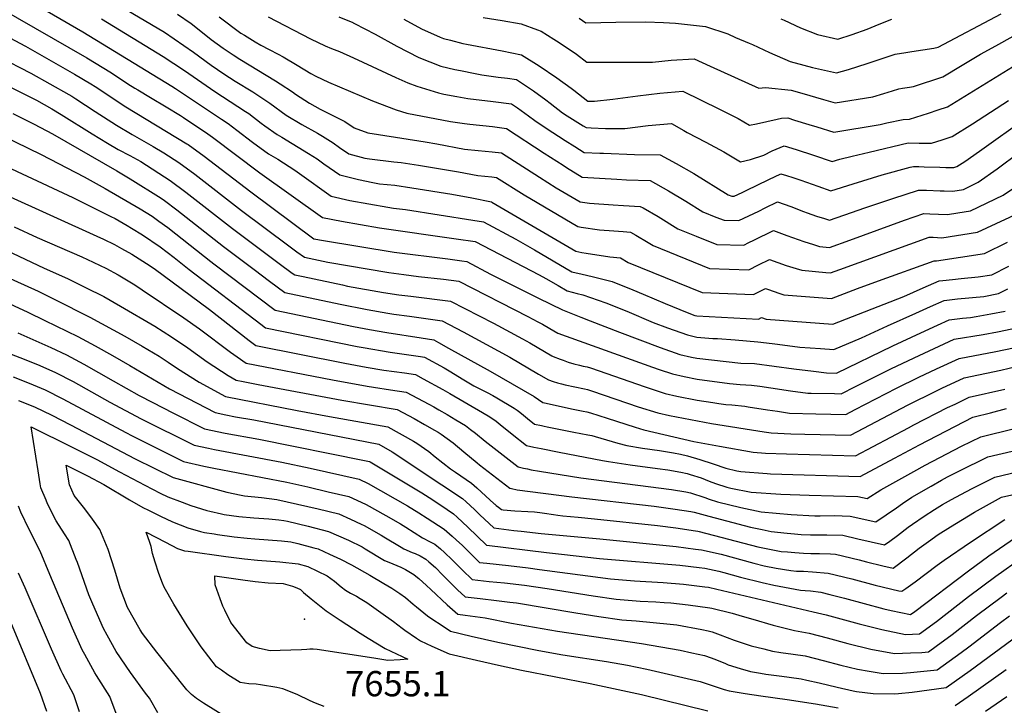
# Model space of a CAD drawing. Units: inches. Extents: x 2577972 to 2583341, y 1545172 to 1550584.
# Drawn here: x 2581535 to 2582207, y 1546926 to 1547394 of the extents above; entities that cross this region are included whole.
import ezdxf
from ezdxf.enums import TextEntityAlignment as Align

# ---------------------------------------------------------------- set-up
doc = ezdxf.new("R2010")
doc.units = ezdxf.units.IN
doc.header["$MEASUREMENT"] = 0
doc.layers.add('tile_2467_27_contour_10ft', color=80, linetype='Continuous')
doc.layers.add('tile_2467_27_spot_elev', color=14, linetype='Continuous')
doc.styles.add('Arial', font='arial.ttf')

msp = doc.modelspace()

# ---------------------------------------------------------------- linework, layer by layer
at = {"layer": 'tile_2467_27_contour_10ft'}
for points, elevation in [([(2581517.56, 1547421), (2581577.94, 1547385.88), (2581638.77, 1547348.74), (2581641.1, 1547347.23), (2581672.51, 1547326.23), (2581677.18, 1547323.11), (2581683.14, 1547318.66), (2581693.85, 1547310.51), (2581704.66, 1547302.6), (2581710.96, 1547298.78), (2581722.72, 1547291.23), (2581725.86, 1547288.99), (2581747.57, 1547273.5), (2581760.33, 1547270.72), (2581773.23, 1547268.31), (2581786.2, 1547266.07), (2581789.99, 1547265.47), (2581798.33, 1547264.44), (2581844.35, 1547257.27), (2581851.44, 1547256.02), (2581873.51, 1547244.23), (2581886.35, 1547236.96), (2581911.92, 1547221.84), (2581918.87, 1547220.19), (2581925.83, 1547218.61), (2581939.44, 1547215.3), (2581953.59, 1547209.48), (2581960.64, 1547206.59), (2581975.68, 1547200.35), (2581990.52, 1547194.06), (2581995.76, 1547192.15), (2581997.23, 1547191.78), (2582039.3, 1547189.65), (2582041.33, 1547190.64), (2582044.48, 1547189.55), (2582090.01, 1547186.22), (2582138.64, 1547205.06), (2582151.85, 1547210.89), (2582162.76, 1547215.64), (2582165.23, 1547215.92), (2582171.8, 1547216.65), (2582177.69, 1547217.28), (2582189.41, 1547218.49), (2582198.59, 1547219.76), (2582210.36, 1547225.76)], 7450), ([(2581509.77, 1547408.79), (2581580.59, 1547368.04), (2581586.91, 1547364.27), (2581596.32, 1547358.59), (2581604.3, 1547353.29), (2581608.69, 1547350.42), (2581613.45, 1547347.33), (2581615.42, 1547346.16), (2581624.16, 1547341), (2581634.87, 1547334.68), (2581644.7, 1547328.68), (2581646.63, 1547327.38), (2581663.2, 1547316.21), (2581666.52, 1547313.84), (2581698.74, 1547289.6), (2581741.63, 1547258.97), (2581754.49, 1547256.44), (2581780.44, 1547251.95), (2581832.76, 1547244.44), (2581845.82, 1547242.49), (2581889.54, 1547219.92), (2581894.06, 1547217.35), (2581902.46, 1547212.51), (2581908.65, 1547208.88), (2581915.57, 1547207.11), (2581919.34, 1547206.07), (2581935.16, 1547200.71), (2581949.33, 1547194.96), (2581967.46, 1547187.38), (2581977.15, 1547183.71), (2581990.74, 1547178.81), (2581997.27, 1547177.19), (2582008.07, 1547176.42), (2582011.38, 1547176.28), (2582023.33, 1547175.41), (2582038.93, 1547174.17), (2582048.7, 1547172.93), (2582052.32, 1547172.42), (2582067.6, 1547170.46), (2582081.75, 1547169.4), (2582090.77, 1547168.77), (2582109.64, 1547176.69), (2582127.55, 1547184.97), (2582146.85, 1547193.73), (2582156.8, 1547198.21), (2582166.17, 1547202.39), (2582175.2, 1547203.41), (2582193.14, 1547205.13), (2582203.24, 1547207), (2582209.52, 1547210.32)], 7460), ([(2581603.2, 1547403.59), (2581633.69, 1547385.68), (2581653.53, 1547371.95), (2581665.62, 1547363.02), (2581674.1, 1547357.21), (2581681.93, 1547352.23), (2581693.99, 1547344.79), (2581705.5, 1547337.08), (2581716.68, 1547328.94), (2581727.35, 1547322.55), (2581738.19, 1547316.52), (2581741.61, 1547314.51), (2581748.77, 1547309.93), (2581753.19, 1547306.87), (2581759.45, 1547302.58), (2581770.49, 1547299.57), (2581773.69, 1547299.07), (2581790.37, 1547297.07), (2581795.39, 1547296.51), (2581807.09, 1547294.83), (2581834.38, 1547290.24), (2581847.69, 1547287.62), (2581857.16, 1547286.67), (2581860.44, 1547286.34), (2581879.32, 1547274.4), (2581916.05, 1547252.79), (2581918.23, 1547252.42), (2581930.81, 1547250.64), (2581940.51, 1547249.84), (2581946.92, 1547249.34), (2581951.83, 1547249.03), (2581955.53, 1547246.9), (2581963.96, 1547241.96), (2581967.42, 1547239.83), (2582005.86, 1547224.16), (2582032.64, 1547223.35), (2582039.44, 1547226.61), (2582046.8, 1547230.22), (2582058.24, 1547226.25), (2582065, 1547224.11), (2582069.04, 1547222.91), (2582085.3, 1547221.41), (2582088.49, 1547221.13), (2582094.89, 1547223.51), (2582155.78, 1547245.58), (2582158.62, 1547245.47), (2582164.61, 1547245.21), (2582188.95, 1547249), (2582223.73, 1547265.11)], 7430), ([(2581590.65, 1547394.65), (2581632.8, 1547368.96), (2581647.24, 1547359.46), (2581667.94, 1547344.97), (2581689.1, 1547331.4), (2581691.17, 1547330.01), (2581699.78, 1547323.51), (2581702.22, 1547321.73), (2581710.62, 1547315.66), (2581713.71, 1547313.77), (2581731.93, 1547302.81), (2581737.83, 1547298.99), (2581742.6, 1547295.65), (2581753.51, 1547288.04), (2581766.14, 1547284.96), (2581775.95, 1547282.93), (2581780.5, 1547282.07), (2581790.93, 1547281.01), (2581802.64, 1547279.37), (2581830, 1547275.02), (2581843.58, 1547272.5), (2581857.02, 1547269.59), (2581857.32, 1547269.41), (2581914.67, 1547235.89), (2581918.76, 1547235.16), (2581921.55, 1547234.69), (2581937.78, 1547232.06), (2581945.03, 1547231.45), (2581950.42, 1547228.3), (2582000.81, 1547207.7), (2582035.98, 1547206.46), (2582044.06, 1547210.43), (2582046.08, 1547209.73), (2582053.15, 1547207.28), (2582056.72, 1547206.17), (2582089.25, 1547203.68), (2582106.91, 1547210.41), (2582121.26, 1547215.65), (2582159.33, 1547229.49), (2582160.88, 1547229.43), (2582193.77, 1547234.38), (2582209.39, 1547242.11)], 7440), ([(2581642.55, 1547397.98), (2581651.86, 1547391.56), (2581660.74, 1547384.55), (2581665.52, 1547380.66), (2581673.75, 1547374.71), (2581680.56, 1547370.07), (2581685.03, 1547367.15), (2581709.42, 1547352.41), (2581712.61, 1547350.33), (2581721.04, 1547344.76), (2581723.18, 1547343.21), (2581732.73, 1547337.11), (2581739.95, 1547332.97), (2581744.99, 1547330.49), (2581753.63, 1547326.1), (2581756.8, 1547324.47), (2581763.26, 1547320.36), (2581772.48, 1547316.75), (2581779.76, 1547315.61), (2581811.69, 1547310.8), (2581819.58, 1547309.36), (2581838.49, 1547305.74), (2581847.98, 1547304.77), (2581857.44, 1547303.84), (2581863.86, 1547303.08), (2581889.83, 1547286.44), (2581901.22, 1547279.36), (2581917.44, 1547269.69), (2581923.96, 1547268.88), (2581940.03, 1547267.71), (2581947.22, 1547267.21), (2581958.62, 1547266.61), (2581960.63, 1547265.49), (2581970.79, 1547259.65), (2581984.34, 1547251.31), (2581996.72, 1547246.32), (2582010.92, 1547240.61), (2582029.32, 1547240.18), (2582032.81, 1547241.84), (2582036.12, 1547243.41), (2582049.53, 1547250.01), (2582058.61, 1547246.74), (2582070.3, 1547242.63), (2582076.81, 1547240.62), (2582081.11, 1547239.3), (2582087.72, 1547238.59), (2582101.68, 1547243.47), (2582139.08, 1547257.11), (2582152.24, 1547261.67), (2582156.35, 1547261.53), (2582162.35, 1547261.28), (2582168.36, 1547261.05), (2582175.48, 1547262.21), (2582184.12, 1547263.61), (2582206.39, 1547274.16), (2582219.77, 1547283.26)], 7420), ([(2581671.11, 1547396.14), (2581685.88, 1547384.96), (2581688.22, 1547383.51), (2581695.54, 1547379.01), (2581699.52, 1547376.77), (2581705.1, 1547373.73), (2581711.31, 1547370.59), (2581714.64, 1547368.8), (2581724.2, 1547363.12), (2581733.61, 1547357.32), (2581737.01, 1547355.5), (2581745.6, 1547351.53), (2581775.81, 1547338.61), (2581791.85, 1547332.59), (2581799.09, 1547330.33), (2581828.95, 1547324.53), (2581838.61, 1547323.22), (2581842.28, 1547322.73), (2581857.68, 1547321.08), (2581867.27, 1547319.83), (2581893.03, 1547302.89), (2581905.92, 1547294.66), (2581908.31, 1547293.16), (2581918.83, 1547286.59), (2581942.52, 1547285.14), (2581949.26, 1547284.74), (2581965.41, 1547284.19), (2581977.93, 1547277.23), (2581989.71, 1547270.13), (2582001.31, 1547262.82), (2582010.22, 1547259.32), (2582015.97, 1547257.07), (2582026, 1547256.94), (2582032.82, 1547260.11), (2582039.62, 1547263.41), (2582043.89, 1547265.59), (2582052.27, 1547269.8), (2582061.37, 1547266.45), (2582070.14, 1547263.11), (2582072.64, 1547262.21), (2582078.95, 1547259.97), (2582084.36, 1547258.27), (2582087.79, 1547257.26), (2582102.93, 1547262.51), (2582111.85, 1547265.65), (2582130.99, 1547272.07), (2582148.69, 1547277.76), (2582154.09, 1547277.6), (2582163.49, 1547277.25), (2582166.11, 1547277.18), (2582172.13, 1547277.01), (2582179.3, 1547278.23), (2582189.29, 1547283.09), (2582202.38, 1547292.34), (2582217.52, 1547303.72)], 7410), ([(2581704.41, 1547395.97), (2581733.48, 1547380.95), (2581743.45, 1547376.28), (2581747.77, 1547374.45), (2581753.21, 1547372.33), (2581762.82, 1547368.14), (2581791.65, 1547354.58), (2581799.96, 1547350.95), (2581806.05, 1547348.82), (2581820.73, 1547344.17), (2581824.55, 1547343.33), (2581833.33, 1547341.57), (2581840.92, 1547340.37), (2581858.22, 1547338.17), (2581870.69, 1547336.57), (2581874.65, 1547333.84), (2581882.15, 1547328.55), (2581886.55, 1547325.25), (2581894.43, 1547320), (2581907.31, 1547311.62), (2581913.94, 1547307.45), (2581920.21, 1547303.5), (2581930.91, 1547303.02), (2581933.39, 1547302.92), (2581954.65, 1547302.04), (2581972.21, 1547301.77), (2581983.16, 1547295.92), (2581995.24, 1547288.98), (2582018.53, 1547274.5), (2582021.02, 1547273.53), (2582022.73, 1547273.5), (2582028.21, 1547276.06), (2582031.01, 1547277.39), (2582046.39, 1547285), (2582054.65, 1547288.94), (2582058.36, 1547287.74), (2582062.78, 1547286.31), (2582068.34, 1547284.47), (2582079.76, 1547280.31), (2582088.76, 1547277.26), (2582103.91, 1547282.04), (2582123.83, 1547288.17), (2582143, 1547293.3), (2582145.15, 1547293.85), (2582148.74, 1547293.76), (2582152.53, 1547293.67), (2582163.25, 1547293.33), (2582167.31, 1547293.25), (2582172.73, 1547293.16), (2582174.76, 1547293.83), (2582180.19, 1547297.21), (2582190.19, 1547304.25), (2582222.82, 1547327.56)], 7400), ([(2581752.66, 1547396.19), (2581762.4, 1547392.13), (2581762.61, 1547392.04), (2581763.46, 1547391.62), (2581777.49, 1547384.19), (2581792.37, 1547375.93), (2581807.3, 1547368.26), (2581822.4, 1547362.34), (2581831.93, 1547360.18), (2581835.74, 1547359.34), (2581845.93, 1547357.36), (2581850.37, 1547356.52), (2581861.65, 1547354.95), (2581867.84, 1547354.12), (2581874.11, 1547353.32), (2581882.22, 1547347.87), (2581885.62, 1547345.54), (2581894.21, 1547339.3), (2581897.01, 1547337.2), (2581905.59, 1547330.56), (2581908.7, 1547328.52), (2581919.5, 1547321.72), (2581921.6, 1547320.4), (2581925.16, 1547320.25), (2581934.78, 1547319.88), (2581948.09, 1547319.77), (2581964.04, 1547321.83), (2581979.85, 1547323.2), (2581988.35, 1547318.34), (2581990.71, 1547317.04), (2582003.43, 1547310.57), (2582015.69, 1547303.75), (2582027.02, 1547296.93), (2582033.87, 1547298.66), (2582042.88, 1547301.63), (2582048.75, 1547304.46), (2582056.96, 1547307.98), (2582065.1, 1547305.39), (2582076.81, 1547301.59), (2582089.74, 1547297.27), (2582094.97, 1547298.8), (2582103.3, 1547300.82), (2582114.97, 1547303.62), (2582141.6, 1547309.94), (2582148.96, 1547309.87), (2582157.45, 1547309.72), (2582164.74, 1547312.02), (2582171.61, 1547314.22), (2582185.52, 1547322.98), (2582210.15, 1547338.88)], 7390), ([(2581797.03, 1547394.43), (2581809.1, 1547387.9), (2581821.87, 1547382.26), (2581824.13, 1547381.32), (2581828.91, 1547380.09), (2581837.44, 1547377.93), (2581840.03, 1547377.39), (2581864.21, 1547372.91), (2581877.52, 1547370.06), (2581889.65, 1547362.55), (2581901.57, 1547354.51), (2581911.45, 1547347.26), (2581913.11, 1547346.03), (2581922.75, 1547338.43), (2581927.32, 1547338.39), (2581939.76, 1547339.92), (2581956.93, 1547342.07), (2581971.87, 1547344.01), (2581987.64, 1547345.27), (2582012.65, 1547333.02), (2582021.01, 1547328.81), (2582025.36, 1547326.53), (2582033.26, 1547322.12), (2582038.04, 1547322.99), (2582052.1, 1547326.13), (2582054.94, 1547326.87), (2582059.28, 1547327.01), (2582064.02, 1547325.59), (2582073.77, 1547322.58), (2582079.28, 1547320.85), (2582090.71, 1547317.27), (2582122.37, 1547322.54), (2582127.04, 1547323.56), (2582138.05, 1547326.02), (2582142.35, 1547326.07), (2582155.48, 1547330.34), (2582162.04, 1547332.49), (2582168.46, 1547334.62), (2582221.7, 1547367.4)], 7380), ([(2581851.35, 1547395.72), (2581864.31, 1547393.67), (2581877.27, 1547391.35), (2581888.33, 1547387.22), (2581890.86, 1547386.24), (2581899.55, 1547380.86), (2581903.11, 1547378.61), (2581914.95, 1547370.48), (2581922.12, 1547365.18), (2581966.98, 1547365.06), (2581979.78, 1547366.44), (2581995.43, 1547367.34), (2582006.29, 1547362.36), (2582039.51, 1547347.32), (2582044.16, 1547347.8), (2582061.59, 1547346.04), (2582068.82, 1547343.89), (2582083.7, 1547339.58), (2582091.69, 1547337.28), (2582117.48, 1547341.49), (2582125.02, 1547343.6), (2582130.78, 1547345.44), (2582135.19, 1547346.87), (2582137.77, 1547347.27), (2582142.5, 1547347.92), (2582145.27, 1547348.41), (2582165.3, 1547355.01), (2582178.51, 1547363.06), (2582190.97, 1547370.53), (2582201.49, 1547376.27), (2582213.36, 1547382.8)], 7370), ([(2581916.9, 1547395.06), (2581921.48, 1547391.93), (2581941.89, 1547392.35), (2581962.31, 1547392.56), (2581974.56, 1547392.15), (2581982.76, 1547391.76), (2582003.22, 1547389.41), (2582018.36, 1547384.38), (2582023.73, 1547382.06), (2582033.01, 1547378.04), (2582035.16, 1547377.1), (2582046.82, 1547371.7), (2582061.07, 1547365.61), (2582070.36, 1547363.11), (2582076.22, 1547361.57), (2582092.65, 1547357.82), (2582100.86, 1547360.14), (2582113.57, 1547364.14), (2582132.74, 1547370.66), (2582140.06, 1547371.74), (2582144.11, 1547372.31), (2582159.1, 1547374.59), (2582162.15, 1547375.4), (2582205.01, 1547398.2)], 7360), ([(2582054.67, 1547394.76), (2582056.81, 1547393.69), (2582068.06, 1547388.6), (2582079.67, 1547384.11), (2582093.57, 1547380.71), (2582103.41, 1547384.08), (2582113.52, 1547387.73), (2582121.8, 1547391.01), (2582130.3, 1547394.46)], 7350), ([(2581517.49, 1547387.31), (2581538.66, 1547376.08), (2581572.27, 1547356.91), (2581583.37, 1547350.28), (2581586.3, 1547348.4), (2581607.21, 1547334.7), (2581648.96, 1547309.31), (2581649.75, 1547308.79), (2581660.65, 1547301), (2581692.74, 1547276.44), (2581735.69, 1547244.43), (2581742.17, 1547243.25), (2581790.5, 1547235.42), (2581827.08, 1547230.76), (2581836.63, 1547229.5), (2581840.2, 1547228.97), (2581856.36, 1547220.39), (2581872.67, 1547212.14), (2581889.01, 1547203.99), (2581905.39, 1547195.92), (2581918.1, 1547190.91), (2581924.47, 1547188.41), (2581944.4, 1547180.71), (2581972.09, 1547170.28), (2581985.71, 1547165.48), (2581993.67, 1547163.59), (2581997.32, 1547162.81), (2582027.18, 1547159.58), (2582036.69, 1547159.37), (2582063.45, 1547155.69), (2582076.85, 1547153.94), (2582085.83, 1547152.85), (2582092.58, 1547152.71), (2582131.08, 1547171.24), (2582150.3, 1547180.28), (2582161.6, 1547185.5), (2582169.57, 1547189.14), (2582178.59, 1547190.22), (2582184.01, 1547190.76), (2582188.02, 1547191.4), (2582197.96, 1547193.08), (2582207.83, 1547194.94)], 7470), ([(2581520.11, 1547368.87), (2581542.41, 1547357.7), (2581568.31, 1547343.13), (2581570.34, 1547341.91), (2581573.13, 1547340.12), (2581586.38, 1547331.35), (2581600.98, 1547322.08), (2581611.67, 1547315.73), (2581625.95, 1547307.6), (2581633.22, 1547303.23), (2581643.55, 1547296.47), (2581654.42, 1547288.59), (2581686.37, 1547263.71), (2581718.66, 1547239.62), (2581724.09, 1547235.63), (2581729.2, 1547231.87), (2581745.28, 1547228.44), (2581786.83, 1547221.38), (2581797.21, 1547219.99), (2581807.2, 1547218.74), (2581824.22, 1547216.77), (2581834.58, 1547215.45), (2581881.88, 1547191.33), (2581888.75, 1547187.78), (2581891.93, 1547186.14), (2581896.73, 1547183.24), (2581902.23, 1547179.98), (2581967.01, 1547156.81), (2581971.46, 1547155.27), (2581980.69, 1547152.14), (2581988.68, 1547150.33), (2581997.37, 1547148.51), (2582019.59, 1547145.55), (2582026.79, 1547144.99), (2582034.46, 1547144.56), (2582040.25, 1547143.74), (2582047.82, 1547142.56), (2582061.19, 1547140.66), (2582073.06, 1547139.06), (2582075.37, 1547139), (2582091.28, 1547138.68), (2582095.81, 1547138.59), (2582105.58, 1547143.52), (2582129.66, 1547155.69), (2582145.64, 1547163.16), (2582172.97, 1547175.89), (2582192.68, 1547179.14), (2582202.58, 1547180.94), (2582212.42, 1547182.88)], 7480), ([(2581523.92, 1547350.23), (2581539.94, 1547342.28), (2581546.2, 1547339.13), (2581556.68, 1547333.14), (2581563.1, 1547329.44), (2581584.19, 1547316.19), (2581594.78, 1547309.7), (2581602.12, 1547305.56), (2581609.92, 1547301.4), (2581617.49, 1547297.15), (2581637.44, 1547284.3), (2581648.28, 1547276.38), (2581680.19, 1547251.41), (2581712.05, 1547227.6), (2581720.97, 1547221), (2581722.58, 1547219.81), (2581728.31, 1547218.6), (2581755.21, 1547212.91), (2581758.69, 1547212.19), (2581783.28, 1547207.8), (2581793.8, 1547206.24), (2581801.8, 1547205.28), (2581828.96, 1547201.92), (2581858.27, 1547186.76), (2581878.18, 1547176.18), (2581883.12, 1547173.38), (2581898.3, 1547164.49), (2581899.08, 1547164.04), (2581903.88, 1547162.23), (2581906.01, 1547161.43), (2581909.33, 1547160.25), (2581913.22, 1547158.99), (2581917, 1547158.09), (2581919.67, 1547157.54), (2581922.34, 1547156.96), (2581924.57, 1547156.25), (2581961.92, 1547143.31), (2581975.66, 1547138.81), (2581983.66, 1547137.02), (2581997.42, 1547134.28), (2582008.21, 1547132.61), (2582012.27, 1547132.02), (2582016.99, 1547131.33), (2582021.06, 1547130.98), (2582029.91, 1547130.07), (2582032.23, 1547129.76), (2582045.56, 1547127.61), (2582052.28, 1547126.59), (2582060.4, 1547125.39), (2582078.59, 1547124.91), (2582099.04, 1547124.47), (2582105.32, 1547127.73), (2582133.47, 1547142.52), (2582148.78, 1547149.99), (2582160.79, 1547155.51), (2582176.38, 1547162.64), (2582201.45, 1547167.44), (2582213.44, 1547169.97)], 7490), ([(2581530.1, 1547330.1), (2581544.68, 1547322.65), (2581557.19, 1547316.11), (2581601.2, 1547290.85), (2581610.24, 1547285.33), (2581631.35, 1547272.19), (2581633.6, 1547270.6), (2581642.2, 1547264.31), (2581673.99, 1547239.16), (2581694.95, 1547223.43), (2581705.44, 1547215.58), (2581715.95, 1547207.75), (2581753.66, 1547199.84), (2581771.98, 1547196.08), (2581786.25, 1547193.56), (2581790.32, 1547192.94), (2581800.88, 1547191.52), (2581823.34, 1547188.4), (2581837.55, 1547180.92), (2581869.53, 1547163.54), (2581889.17, 1547152.03), (2581895.93, 1547148.1), (2581899.02, 1547147.03), (2581902, 1547146.03), (2581904.71, 1547145.34), (2581907.39, 1547144.68), (2581920.42, 1547141.91), (2581922.58, 1547141.42), (2581925.35, 1547140.52), (2581934.04, 1547137.67), (2581957.25, 1547129.74), (2581970.64, 1547125.48), (2581978.64, 1547123.7), (2582007.28, 1547118.24), (2582043.3, 1547112.64), (2582047.94, 1547111.94), (2582061.36, 1547111.32), (2582070.99, 1547111.07), (2582102.27, 1547110.35), (2582141.62, 1547131.07), (2582160.54, 1547140.4), (2582164.61, 1547142.34), (2582179.78, 1547149.39), (2582204.91, 1547154.69), (2582216.19, 1547157.4)], 7500), ([(2581522.74, 1547314.98), (2581549.4, 1547301.94), (2581578.82, 1547286.81), (2581593.11, 1547278.82), (2581617.08, 1547264.93), (2581625.16, 1547259.9), (2581629.91, 1547256.54), (2581636.06, 1547252.09), (2581641.47, 1547247.91), (2581665.36, 1547228.9), (2581667.46, 1547227.28), (2581709.32, 1547195.7), (2581762.85, 1547184.59), (2581773.73, 1547182.41), (2581785.47, 1547180.33), (2581809.02, 1547176.86), (2581817.51, 1547175.41), (2581820.82, 1547173.58), (2581827.72, 1547169.78), (2581855.99, 1547153.97), (2581886.08, 1547136.68), (2581889.2, 1547134.76), (2581892.12, 1547132.51), (2581893.11, 1547132.28), (2581908.58, 1547128.89), (2581911.56, 1547128.25), (2581919.59, 1547126.68), (2581922.09, 1547126.18), (2581924.61, 1547125.56), (2581936.05, 1547121.96), (2581955.07, 1547115.72), (2581961.05, 1547113.88), (2581995.26, 1547106.07), (2582005.15, 1547104.13), (2582012.69, 1547102.79), (2582035.7, 1547098.73), (2582044.04, 1547098.09), (2582058.36, 1547097.44), (2582105.5, 1547096.22), (2582141.7, 1547115.39), (2582145.46, 1547117.39), (2582168.49, 1547129.15), (2582173.58, 1547131.59), (2582183.18, 1547136.15), (2582207.5, 1547141.81)], 7510), ([(2581492.16, 1547309.65), (2581536.36, 1547288.79), (2581570.97, 1547272.73), (2581597.09, 1547259.71), (2581599.89, 1547258.28), (2581608.09, 1547253.51), (2581611.19, 1547251.67), (2581618.71, 1547247.07), (2581630.6, 1547238.97), (2581640.22, 1547231.6), (2581650.52, 1547223.41), (2581699.53, 1547186.04), (2581702.69, 1547183.64), (2581765.22, 1547170.86), (2581769.32, 1547170.08), (2581787.77, 1547166.98), (2581808.5, 1547164), (2581811.25, 1547163.53), (2581824.72, 1547156.19), (2581829.2, 1547153.58), (2581837.06, 1547148.77), (2581844.97, 1547144.11), (2581854.06, 1547139.53), (2581857.89, 1547137.51), (2581860.7, 1547135.84), (2581872.54, 1547128.79), (2581874.6, 1547127.35), (2581876.29, 1547125.99), (2581878.78, 1547123.95), (2581881.53, 1547121.76), (2581886.46, 1547117.91), (2581891.24, 1547116.86), (2581892.89, 1547116.5), (2581895, 1547116.04), (2581913.25, 1547112.31), (2581922.81, 1547110.61), (2581925.5, 1547110.01), (2581927.68, 1547109.44), (2581943.3, 1547104.81), (2581949.51, 1547103.19), (2581960.02, 1547101.4), (2581971.7, 1547099.73), (2581981.39, 1547098.16), (2581986.05, 1547097.29), (2581990.79, 1547096.08), (2581999.22, 1547093.66), (2582008.43, 1547090.69), (2582016.99, 1547087.79), (2582024.58, 1547085.98), (2582027.35, 1547085.44), (2582045.26, 1547084.05), (2582047.64, 1547083.9), (2582108.73, 1547082.1), (2582132.32, 1547094.48), (2582149.3, 1547103.71), (2582185.81, 1547122.53), (2582186.59, 1547122.9), (2582197.68, 1547125.55), (2582208.74, 1547128.52)], 7520), ([(2581525.8, 1547274.32), (2581587.35, 1547246.36), (2581592.03, 1547244.21), (2581599.45, 1547240.49), (2581604.24, 1547237.83), (2581611.3, 1547233.86), (2581621.35, 1547227.57), (2581626.54, 1547224.06), (2581664.32, 1547196.11), (2581691.52, 1547174.93), (2581696.06, 1547171.58), (2581756.83, 1547159.5), (2581771.36, 1547156.77), (2581783.53, 1547154.76), (2581797.61, 1547152.8), (2581804.99, 1547151.66), (2581810.27, 1547148.82), (2581823.8, 1547141.5), (2581828.62, 1547138.8), (2581850.93, 1547125.73), (2581855.9, 1547122.81), (2581860.1, 1547119.81), (2581862.87, 1547117.68), (2581871.14, 1547110.88), (2581880.8, 1547103.31), (2581885.86, 1547102.19), (2581890.86, 1547101.12), (2581903.13, 1547098.66), (2581932.82, 1547092.96), (2581936.95, 1547092.27), (2581951.66, 1547090.1), (2581970.42, 1547087.6), (2581977.49, 1547086.53), (2581986.3, 1547084.95), (2581990.52, 1547084.13), (2581992.72, 1547083.51), (2582000.15, 1547081.05), (2582005.63, 1547078.88), (2582009.92, 1547077.22), (2582017.65, 1547074.77), (2582020.49, 1547074.07), (2582034.42, 1547071.39), (2582054.64, 1547069.97), (2582073.97, 1547069.41), (2582107.16, 1547068.39), (2582113.5, 1547067), (2582122.89, 1547072.99), (2582145.33, 1547085.44), (2582153.21, 1547089.78), (2582177.97, 1547102.71), (2582191.22, 1547109.17), (2582214.1, 1547114.88)], 7530), ([(2581531.11, 1547252.58), (2581546.69, 1547245.38), (2581577.17, 1547232.07), (2581584.99, 1547228.57), (2581589.81, 1547226.31), (2581593.68, 1547224.31), (2581602.01, 1547219.88), (2581613.43, 1547212.94), (2581618.48, 1547209.63), (2581646.82, 1547190.55), (2581657.68, 1547182.9), (2581678.8, 1547167.11), (2581683.33, 1547163.81), (2581689.43, 1547159.52), (2581748.5, 1547148.21), (2581772.11, 1547143.82), (2581776.37, 1547143.06), (2581788.02, 1547141.38), (2581798.73, 1547139.79), (2581814.15, 1547131.51), (2581817.56, 1547129.67), (2581821.08, 1547127.69), (2581826.83, 1547124.32), (2581832.67, 1547120.76), (2581839.15, 1547116.8), (2581842.71, 1547114.27), (2581846.04, 1547111.66), (2581852.7, 1547106.28), (2581875.14, 1547088.71), (2581878.92, 1547087.83), (2581881.49, 1547087.24), (2581884.18, 1547086.69), (2581889.77, 1547085.69), (2581918.08, 1547081.23), (2581980, 1547073.19), (2581989.62, 1547071.6), (2581992.99, 1547070.99), (2582002.66, 1547067.74), (2582005.72, 1547066.66), (2582011.42, 1547064.69), (2582027.17, 1547060.79), (2582041.19, 1547057.92), (2582061.6, 1547056.13), (2582077.74, 1547055.3), (2582081.56, 1547055.24), (2582091.03, 1547055.37), (2582101.99, 1547055), (2582119.43, 1547051.15), (2582133.47, 1547060.7), (2582137.64, 1547063.72), (2582143.98, 1547067.94), (2582157.21, 1547075.53), (2582164.31, 1547079.58), (2582168.51, 1547081.8), (2582176.16, 1547085.65), (2582195.93, 1547095.42), (2582212.6, 1547099.43)], 7540), ([(2581512.36, 1547242.87), (2581551.44, 1547224.48), (2581567.33, 1547217.27), (2581579.79, 1547211.23), (2581592.18, 1547205.11), (2581603.73, 1547198.36), (2581626.98, 1547184.7), (2581638.51, 1547177.49), (2581649.5, 1547170.04), (2581662.92, 1547160.5), (2581677.1, 1547150.98), (2581682.56, 1547147.89), (2581687.45, 1547146.95), (2581697.71, 1547144.97), (2581754.72, 1547134.22), (2581792.46, 1547127.91), (2581804.08, 1547121.59), (2581811.22, 1547117.65), (2581818.16, 1547113.64), (2581820.48, 1547112.27), (2581822.72, 1547110.91), (2581830.83, 1547105.11), (2581838.13, 1547099.03), (2581847.17, 1547091.3), (2581848.85, 1547089.93), (2581869.48, 1547074.11), (2581870.67, 1547073.82), (2581874.57, 1547073.01), (2581911.95, 1547068.23), (2581968.03, 1547061.75), (2581982.51, 1547059.84), (2581993.07, 1547058.15), (2581995.48, 1547057.76), (2582005.35, 1547054.86), (2582033.88, 1547047.44), (2582041.74, 1547045.76), (2582047.97, 1547044.45), (2582058.98, 1547043.28), (2582063.96, 1547042.79), (2582068.49, 1547042.43), (2582074.88, 1547042.3), (2582085.96, 1547042.25), (2582096.97, 1547041.99), (2582107.11, 1547039.49), (2582125.36, 1547035.31), (2582129.05, 1547037.93), (2582134.38, 1547041.82), (2582141.57, 1547047.42), (2582144.46, 1547049.45), (2582152.39, 1547054.92), (2582159.6, 1547059.63), (2582164.89, 1547062.94), (2582171.18, 1547066.42), (2582180.97, 1547071.58), (2582185.8, 1547074.05), (2582200.63, 1547081.66), (2582234.03, 1547089.47)], 7550), ([(2581499.72, 1547230.18), (2581547.36, 1547208.58), (2581558.89, 1547202.89), (2581582.74, 1547190.91), (2581606.53, 1547177.9), (2581618.38, 1547171.18), (2581630.04, 1547164.17), (2581636.17, 1547160.2), (2581642.64, 1547155.94), (2581657.46, 1547146.56), (2581675.38, 1547136.79), (2581724.19, 1547127.2), (2581746.42, 1547122.97), (2581786.2, 1547116.04), (2581803.73, 1547106.14), (2581805.95, 1547104.89), (2581814.15, 1547099.13), (2581818.55, 1547095.58), (2581829.07, 1547087.36), (2581832.31, 1547085.12), (2581843.42, 1547077.41), (2581846.96, 1547074.41), (2581856.03, 1547065.96), (2581858.27, 1547063.87), (2581858.89, 1547063.34), (2581859.2, 1547063.08), (2581860.17, 1547062.29), (2581861.79, 1547061.05), (2581863.82, 1547059.51), (2581864.9, 1547059.24), (2581872.89, 1547058.71), (2581881.88, 1547058.16), (2581886.35, 1547057.82), (2581890.07, 1547057.44), (2581893.27, 1547057.03), (2581899.33, 1547056.06), (2581902.3, 1547055.64), (2581905.79, 1547055.15), (2581910.87, 1547054.68), (2581916.27, 1547054.2), (2581927.39, 1547053.24), (2581970.33, 1547048.6), (2581982.83, 1547047), (2581996.22, 1547044.95), (2581997.94, 1547044.68), (2581998.89, 1547044.41), (2582038.88, 1547034.13), (2582045.75, 1547032.68), (2582054.76, 1547030.94), (2582059.22, 1547030.5), (2582064.2, 1547030.1), (2582070.01, 1547029.69), (2582074.99, 1547029.49), (2582081.06, 1547029.54), (2582088.6, 1547029.22), (2582091.96, 1547029.02), (2582108.05, 1547025.05), (2582113.01, 1547023.72), (2582124.14, 1547021.11), (2582131.29, 1547019.47), (2582140.72, 1547026.53), (2582149.13, 1547033.03), (2582155.36, 1547037.78), (2582162.1, 1547042.51), (2582170.46, 1547047.73), (2582186.76, 1547057.71), (2582205.34, 1547067.91), (2582216.5, 1547070.41)], 7560), ([(2581515.06, 1547205.94), (2581540.42, 1547194.35), (2581552.01, 1547188.75), (2581574.38, 1547177.76), (2581586.21, 1547171.23), (2581598.1, 1547164.64), (2581609.97, 1547157.96), (2581637.06, 1547141.97), (2581668.21, 1547125.69), (2581675.56, 1547124.21), (2581682.27, 1547122.9), (2581694.59, 1547120.75), (2581779.94, 1547104.16), (2581789.07, 1547098.83), (2581823.14, 1547076.45), (2581837.15, 1547066.99), (2581839.77, 1547064.69), (2581845.35, 1547059.45), (2581848.97, 1547055.93), (2581858.69, 1547046.96), (2581872.14, 1547045.25), (2581877.17, 1547044.64), (2581890.95, 1547043.17), (2581930.98, 1547039.49), (2581983.19, 1547034.3), (2581996.41, 1547032.54), (2582000.33, 1547032.01), (2582013.89, 1547028.93), (2582036.23, 1547022.81), (2582043.15, 1547021.14), (2582051.42, 1547019.56), (2582061.38, 1547017.77), (2582065.3, 1547017.49), (2582070.01, 1547017.31), (2582076.16, 1547016.86), (2582086.97, 1547016.08), (2582103.05, 1547012.11), (2582118.96, 1547007.82), (2582135.18, 1547004.06), (2582137.22, 1547003.63), (2582139.98, 1547005.61), (2582146.22, 1547010.17), (2582161.34, 1547021.6), (2582166.03, 1547024.91), (2582184.15, 1547037.24), (2582207.61, 1547052.72)], 7570), ([(2581533.58, 1547180.31), (2581556.13, 1547170.13), (2581566.7, 1547165.22), (2581578.6, 1547158.81), (2581598.64, 1547147.35), (2581616.48, 1547137.34), (2581625.62, 1547132.62), (2581639.26, 1547125.64), (2581661.04, 1547114.59), (2581675.05, 1547111.71), (2581698.16, 1547107.62), (2581770.32, 1547092.98), (2581773.6, 1547092.28), (2581774.19, 1547092), (2581802.58, 1547075.01), (2581809.31, 1547070.89), (2581816.97, 1547066.18), (2581826.73, 1547059.56), (2581830.94, 1547056.67), (2581833.57, 1547054.4), (2581840.92, 1547047.51), (2581853.68, 1547035.25), (2581853.75, 1547035.19), (2581853.78, 1547035.18), (2581894.51, 1547030.13), (2581904.73, 1547028.92), (2581930.66, 1547026.15), (2581985.6, 1547021.52), (2581998.93, 1547019.93), (2582002.69, 1547019.46), (2582012.18, 1547017.33), (2582015.73, 1547016.52), (2582027.07, 1547013.3), (2582041.94, 1547009.71), (2582049.8, 1547007.92), (2582068.07, 1547004.46), (2582071.29, 1547004.23), (2582074.89, 1547003.92), (2582081.9, 1547002.95), (2582087.95, 1547001.51), (2582097.99, 1546999), (2582124.98, 1546991.75), (2582129.98, 1546990.59), (2582143.15, 1546987.79), (2582146.07, 1546989.89), (2582182.75, 1547017.57), (2582196.7, 1547027.78), (2582214.75, 1547040.4)], 7580), ([(2581525.97, 1547166.82), (2581537.77, 1547162.32), (2581548.6, 1547157.83), (2581559.29, 1547153.11), (2581571.29, 1547146.86), (2581596.35, 1547132.81), (2581617.84, 1547121.38), (2581653.87, 1547103.48), (2581663.71, 1547101.32), (2581667.79, 1547100.48), (2581713.76, 1547091.85), (2581733.22, 1547087.83), (2581766.61, 1547080.35), (2581772.81, 1547077.35), (2581799.74, 1547061.92), (2581807.48, 1547057.25), (2581813.15, 1547053.6), (2581824.57, 1547046.09), (2581830.14, 1547041.35), (2581832.83, 1547038.9), (2581837.12, 1547034.89), (2581844.18, 1547027.96), (2581848.82, 1547023.41), (2581853.8, 1547022.83), (2581868.65, 1547021.29), (2581882.12, 1547019.73), (2581889.69, 1547018.62), (2581922.68, 1547014.16), (2581938.33, 1547012.07), (2581943.7, 1547011.61), (2581954.73, 1547010.72), (2581974.32, 1547009.63), (2581988.04, 1547008.54), (2582002.72, 1547006.78), (2582005.14, 1547006.46), (2582010.87, 1547005.14), (2582076.77, 1546989.66), (2582085.47, 1546987.59), (2582108.08, 1546981.52), (2582123.61, 1546977.46), (2582139.62, 1546974.24), (2582149.22, 1546974.55), (2582160.87, 1546983.08), (2582182.69, 1547000.13), (2582201.39, 1547014.07), (2582219.45, 1547026.64)], 7590), ([(2581530.33, 1547150.16), (2581541.26, 1547145.83), (2581552.1, 1547141.36), (2581564.14, 1547135.17), (2581607.25, 1547112.06), (2581611.6, 1547109.82), (2581646.7, 1547092.38), (2581660.49, 1547089.18), (2581667.41, 1547087.76), (2581717.3, 1547078.15), (2581731.45, 1547074.98), (2581745.54, 1547071.7), (2581759.63, 1547068.42), (2581762.11, 1547067.32), (2581771.45, 1547062.96), (2581784.92, 1547055.33), (2581794.77, 1547049.73), (2581798.38, 1547047.51), (2581809.97, 1547040.09), (2581815.07, 1547037.47), (2581818.4, 1547035.84), (2581822.13, 1547032.61), (2581824.87, 1547030.2), (2581830.17, 1547025.07), (2581837.29, 1547018.04), (2581843.88, 1547011.64), (2581855.47, 1547010.42), (2581865.95, 1547009.41), (2581879.44, 1547007.85), (2581895.02, 1547005.55), (2581926.46, 1547000.45), (2581942.12, 1546998.34), (2581958.51, 1546996.99), (2581969.11, 1546996.37), (2581974.81, 1546996.01), (2581979.41, 1546995.7), (2581991.26, 1546994.45), (2582006.19, 1546992.38), (2582007.48, 1546992.1), (2582021.35, 1546988.72), (2582028.2, 1546986.71), (2582035.36, 1546984.6), (2582049.36, 1546980.46), (2582063.84, 1546976.77), (2582073.94, 1546975.05), (2582086.14, 1546971.96), (2582100.41, 1546968.04), (2582116.01, 1546964.09), (2582132.16, 1546961.13), (2582143.25, 1546961.53), (2582150.93, 1546961.93), (2582155.34, 1546962.33), (2582160.56, 1546966.12), (2582171.68, 1546974.23), (2582188.25, 1546987.12), (2582205.04, 1546999.74), (2582209, 1547002.52)], 7600), ([(2581534.05, 1547134.07), (2581544.98, 1547129.74), (2581556.67, 1547123.89), (2581569.39, 1547117.38), (2581613.73, 1547094.18), (2581639.53, 1547081.28), (2581676.25, 1547071.4), (2581686.05, 1547069.41), (2581688.36, 1547068.95), (2581700.03, 1547067.74), (2581710.42, 1547066.43), (2581724.59, 1547063.25), (2581738.63, 1547059.9), (2581752.64, 1547056.49), (2581760.74, 1547052.91), (2581767.98, 1547049.59), (2581770.08, 1547048.55), (2581781.73, 1547042.02), (2581783.56, 1547040.92), (2581795.31, 1547033.75), (2581797.23, 1547032.56), (2581802.73, 1547030.17), (2581804.85, 1547029.43), (2581808.21, 1547027.77), (2581812.24, 1547025.61), (2581814.26, 1547023.88), (2581818.64, 1547019.84), (2581823.59, 1547015), (2581831.88, 1547006.51), (2581833.76, 1547004.71), (2581838.95, 1546999.87), (2581849.16, 1546998.65), (2581860.35, 1546997.43), (2581869.6, 1546996.28), (2581873.96, 1546995.66), (2581914.56, 1546988.92), (2581930.31, 1546986.52), (2581946.03, 1546984.19), (2581955.75, 1546983.41), (2581978.92, 1546981.1), (2581983.58, 1546980.63), (2582000.65, 1546977.57), (2582005.03, 1546976.64), (2582007.6, 1546975.97), (2582013.26, 1546973.86), (2582022.61, 1546970.31), (2582034.25, 1546966.45), (2582042.93, 1546964.24), (2582048.79, 1546962.81), (2582054.6, 1546961.95), (2582062.93, 1546960.8), (2582071.24, 1546959.46), (2582083.46, 1546956.47), (2582095.62, 1546953.13), (2582107.06, 1546950.4), (2582114.99, 1546949.04), (2582124.44, 1546947.54), (2582137.67, 1546947.75), (2582143.06, 1546948.08), (2582161.47, 1546950.1), (2582177.83, 1546961.95), (2582182.88, 1546965.72), (2582204.61, 1546982.3), (2582210.69, 1546986.88)], 7610), ([(2581629.08, 1546920.69), (2581623.5, 1546930.67), (2581620.7, 1546934.11), (2581610.45, 1546948.08), (2581600.62, 1546962.48), (2581594.51, 1546973.66), (2581592.08, 1546978.15), (2581584.74, 1546994.81), (2581582.09, 1547001.26), (2581574.16, 1547023.22), (2581573.32, 1547025.42), (2581568.38, 1547038.25), (2581565.4, 1547042.86), (2581559.68, 1547051.77), (2581553.86, 1547063.43), (2581552.8, 1547065.89), (2581549.13, 1547074.44), (2581548.72, 1547077.03), (2581547.3, 1547085.88), (2581542.51, 1547116.02), (2581550.43, 1547112.21), (2581562.81, 1547106.08), (2581587.45, 1547093.61), (2581603.02, 1547085.22), (2581620.29, 1547076.08), (2581630.61, 1547070.64), (2581636.04, 1547068.19), (2581645.67, 1547064.46), (2581651.57, 1547062.34), (2581655.24, 1547061.07), (2581662.55, 1547058.86), (2581664.69, 1547058.29), (2581672.64, 1547056.55), (2581674.4, 1547056.18), (2581684.39, 1547054.83), (2581694.7, 1547053.78), (2581704.89, 1547053.1), (2581711.74, 1547052.45), (2581715.19, 1547052.06), (2581717.7, 1547051.5), (2581731.71, 1547048.09), (2581745.65, 1547044.56), (2581759.38, 1547038.5), (2581768.7, 1547033.94), (2581770.66, 1547032.76), (2581783.96, 1547024.72), (2581786.83, 1547023.57), (2581795.18, 1547020.06), (2581798.34, 1547018.61), (2581804.03, 1547015.12), (2581805.41, 1547014.06), (2581807.41, 1547012.43), (2581812.66, 1547007.67), (2581815.57, 1547004.86), (2581826.8, 1546994.4), (2581834.02, 1546988.1), (2581839.1, 1546987.45), (2581852.62, 1546985.63), (2581870.61, 1546981.94), (2581902.12, 1546976.41), (2581959.39, 1546968.06), (2581985.92, 1546963.43), (2581993.89, 1546961.71), (2582002.35, 1546959.8), (2582006.93, 1546958.24), (2582010.56, 1546956.89), (2582016.74, 1546954.32), (2582018.69, 1546953.47), (2582026.93, 1546950.82), (2582033.82, 1546948.94), (2582040.65, 1546947.72), (2582044.31, 1546947.12), (2582055.19, 1546945.68), (2582060.21, 1546945.07), (2582068.52, 1546943.8), (2582072.35, 1546942.99), (2582080.8, 1546941.11), (2582093.02, 1546938.11), (2582103.95, 1546935.72), (2582106.26, 1546935.31), (2582117.58, 1546933.77), (2582132.25, 1546933.64), (2582134.9, 1546933.73), (2582144.19, 1546934.73), (2582167.59, 1546937.88), (2582183.99, 1546949.65), (2582216.61, 1546973.58)], 7620), ([(2581677.06, 1546916.64), (2581660.25, 1546927.14), (2581655.43, 1546930.49), (2581652.11, 1546933.19), (2581648.96, 1546936.3), (2581628.43, 1546962.04), (2581618.74, 1546974.93), (2581617.06, 1546977.35), (2581608.46, 1546992.66), (2581603.44, 1547005.9), (2581599.73, 1547018.14), (2581595.17, 1547032.2), (2581589.52, 1547045.88), (2581584.42, 1547052.94), (2581579.18, 1547059.95), (2581572.06, 1547069.07), (2581568.72, 1547076.4), (2581566.62, 1547089.71), (2581581, 1547082.54), (2581592.13, 1547076.54), (2581609.85, 1547066.09), (2581618.79, 1547060.98), (2581622.74, 1547058.97), (2581630.99, 1547054.97), (2581639.24, 1547050.99), (2581649.7, 1547047.1), (2581658.31, 1547044.51), (2581660.93, 1547043.84), (2581667.48, 1547042.88), (2581669.82, 1547042.54), (2581681.15, 1547040.9), (2581690.14, 1547039.85), (2581695.28, 1547039.39), (2581713.64, 1547038.04), (2581720.05, 1547037.44), (2581724.79, 1547036.28), (2581735.67, 1547033.43), (2581738.66, 1547032.62), (2581746.3, 1547029.12), (2581753.93, 1547025.6), (2581761.35, 1547021.73), (2581773.99, 1547014.71), (2581783.54, 1547009.03), (2581788.86, 1547005.84), (2581791.03, 1547004.51), (2581794.38, 1547002.2), (2581798.2, 1546999.35), (2581803.61, 1546994.93), (2581805.71, 1546993.1), (2581813.28, 1546986.96), (2581818.38, 1546983.46), (2581821.22, 1546981.57), (2581829.08, 1546976.33), (2581843.14, 1546972.95), (2581861.35, 1546968.86), (2581889.39, 1546963.22), (2581905.62, 1546960.27), (2581935.52, 1546955.65), (2581949.86, 1546953.09), (2581963, 1546950.53), (2581999.54, 1546942.07), (2582005.65, 1546939.94), (2582016, 1546936.54), (2582019.38, 1546935.54), (2582030.17, 1546933.79), (2582040.98, 1546932.21), (2582059.01, 1546929.84), (2582078.26, 1546926.85), (2582093.71, 1546924.01)], 7630), ([(2581600.65, 1546920.24), (2581596.27, 1546931.85), (2581587.33, 1546946.14), (2581586.04, 1546948.04), (2581579.2, 1546960.4), (2581577.42, 1546963.63), (2581570.78, 1546978.35), (2581555.41, 1547015.15), (2581548.65, 1547031.12), (2581541.26, 1547045.82), (2581535.59, 1547057.68), (2581533.91, 1547061.77)], 7610), ([(2581742.78, 1546924.92), (2581736.84, 1546927.22), (2581733.24, 1546928.9), (2581724.27, 1546933.22), (2581714.39, 1546936.99), (2581710.41, 1546937.96), (2581699.26, 1546939.76), (2581696.33, 1546940.12), (2581691.3, 1546940.45), (2581685.31, 1546941.28), (2581676.94, 1546946.65), (2581672.6, 1546949.71), (2581669.17, 1546952.16), (2581658.64, 1546965.75), (2581649.19, 1546979.98), (2581640.16, 1546994.95), (2581633.55, 1547006.47), (2581632.26, 1547009.21), (2581629.73, 1547015.83), (2581627.22, 1547023.5), (2581625.54, 1547029.53), (2581624.62, 1547034.18), (2581623.71, 1547036.93), (2581621.25, 1547043.94), (2581634.29, 1547037.21), (2581642.58, 1547032.96), (2581647.31, 1547031.37), (2581649.91, 1547031.01), (2581675.46, 1547027.46), (2581688.26, 1547025.85), (2581697.22, 1547024.88), (2581712.39, 1547023.77), (2581725.02, 1547022.47), (2581731.67, 1547020.69), (2581744.81, 1547014.32), (2581749.84, 1547010.47), (2581754.38, 1547006.61), (2581757.24, 1547004.35), (2581760.62, 1547002.3), (2581764.69, 1547000.25), (2581767.37, 1546998.72), (2581771.94, 1546995.93), (2581781.37, 1546989.23), (2581790.17, 1546982.98), (2581795.89, 1546978.49), (2581797.86, 1546977.09), (2581805.72, 1546971.53), (2581808.43, 1546969.79), (2581816.25, 1546966.17), (2581828.04, 1546960.92), (2581846.85, 1546956.65), (2581861.85, 1546953.27), (2581877.58, 1546949.85), (2581924.45, 1546940.7), (2581959.54, 1546933.04), (2582004.76, 1546921.99)], 7640), ([(2581575.53, 1546921.32), (2581571.71, 1546932.9), (2581564.28, 1546947.14), (2581563.04, 1546949.38), (2581556.42, 1546964.13), (2581538.62, 1547006.08), (2581534.06, 1547015.98)], 7600), ([(2581553.37, 1546921.44), (2581548.88, 1546933.89), (2581528.73, 1546982.54)], 7590), ([(2582173.72, 1546925.65), (2582182.56, 1546931.79), (2582208.51, 1546950.18)], 7630), ([(2582194.26, 1546921.68), (2582209, 1546931.76)], 7640)]:
    msp.add_lwpolyline(points, dxfattribs=dict(at, elevation=elevation))
at = {"layer": 'tile_2467_27_contour_10ft', "elevation": 7650}
msp.add_lwpolyline([(2581668.05, 1547014.17), (2581687.27, 1547011.46), (2581695.56, 1547010.4), (2581704.52, 1547009.41), (2581714.66, 1547009.04), (2581721.13, 1547007.18), (2581724.07, 1547005.98), (2581726.56, 1547004.83), (2581728.57, 1547002.9), (2581733.8, 1546998.5), (2581744.03, 1546990.26), (2581753.55, 1546983.98), (2581767.37, 1546975.13), (2581772.82, 1546971.69), (2581784.41, 1546964.47), (2581799.81, 1546957.25), (2581794.71, 1546956.73), (2581786.13, 1546956.38), (2581776.55, 1546957.87), (2581737.84, 1546963.8), (2581735.28, 1546964.19), (2581732.98, 1546964.22), (2581730.77, 1546963.93), (2581727.31, 1546963.72), (2581712.65, 1546963.15), (2581705.84, 1546962.93), (2581698.46, 1546964.66), (2581693.56, 1546965.92), (2581689.91, 1546968.44), (2581678.91, 1546982.32), (2581674.94, 1546990.67), (2581673.61, 1546993.58), (2581671.74, 1546998.6), (2581668.28, 1547008.01)], close=True, dxfattribs=at)
at = {"layer": 'tile_2467_27_spot_elev'}
msp.add_point((2581729.32, 1546984.67, 7655.1), dxfattribs=at)

# ---------------------------------------------------------------- texts
at = {"color": 18, "style": 'Arial'}
msp.add_text('7655.1', height=17.28, dxfattribs=at).set_placement((2581793.02, 1546940.55), align=Align.MIDDLE_CENTER)

doc.saveas('drawing.dxf')
